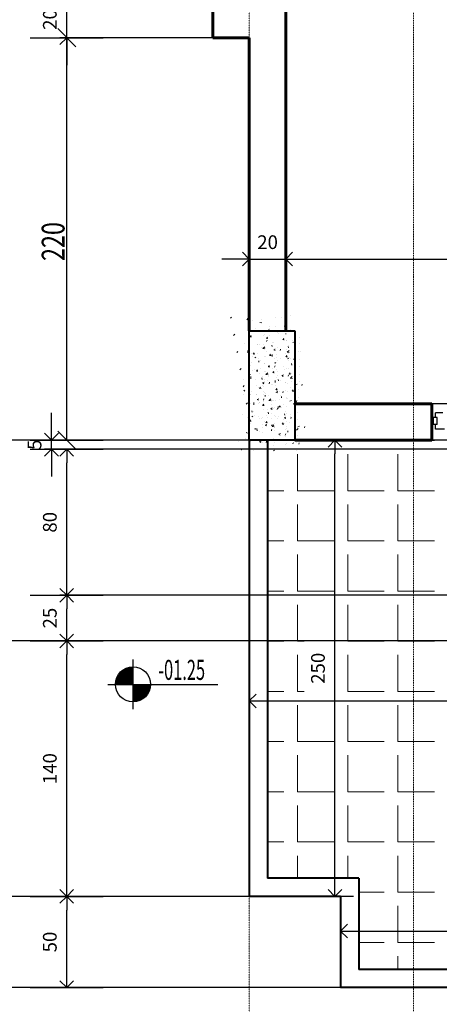
# Model space of a CAD drawing. Extents: x 515 to 17297, y 675 to 3505.
# Drawn here: x 2747 to 2977, y 1048 to 1588 of the extents above; entities that cross this region are included whole.
import ezdxf
from ezdxf.enums import TextEntityAlignment as Align

# ---------------------------------------------------------------- set-up
doc = ezdxf.new("R2010")
doc.units = 0
doc.header["$LTSCALE"] = 0.25
doc.header["$MEASUREMENT"] = 0
doc.linetypes.add('CENTER', pattern=[2, 1.25, -0.25, 0.25, -0.25])
doc.linetypes.add('DASHDOT', pattern=[1, 0.5, -0.25, 0, -0.25])
doc.layers.get('0').update_dxf_attribs({"linetype": 'CONTINUOUS'})
doc.layers.get('DEFPOINTS').update_dxf_attribs({"linetype": 'CONTINUOUS'})
for name, color, linetype, lineweight in [('AKS', 1, 'CENTER', 15), ('BALKON', 4, 'CONTINUOUS', 40), ('cizimokulu.com', 9, 'CONTINUOUS', 13), ('DOG', 3, 'CONTINUOUS', 30), ('DOG-GOR', 2, 'CONTINUOUS', 25), ('DUVAR', 6, 'CONTINUOUS', 60), ('KOLON', 4, 'CONTINUOUS', 40), ('ÖLÇÜ', 3, 'CONTINUOUS', 30)]:
    doc.layers.add(name, color=color, linetype=linetype, lineweight=lineweight)
doc.styles.add('DIN', font='ROMANS.SHX', dxfattribs={"width": 0.6})
doc.styles.add('DOG-YAZI', font='SIMPLEX.shx', dxfattribs={"width": 0.75, "height": 0.125})
doc.styles.get("Standard").update_dxf_attribs({"font": 'arial.ttf'})
doc.dimstyles.new('ISO-25', dxfattribs={"dimscale": 3, "dimtxt": 0.5, "dimasz": 2.5, "dimexe": 1.25, "dimexo": 1, "dimtad": 1, "dimtxsty": 'Standard', "dimblk": 'OPEN90', "dimcen": 2.5, "dimadec": 0, "dimazin": 0, "dimtfac": 1, "dimtmove": 0, "dimatfit": 3, "dimldrblk": 'OPEN90', "dimfxl": 1, "dimarcsym": 0})

# ---------------------------------------------------------------- blocks, each defined once
blk = doc.blocks.new('_Open90')
at = {"color": 0, "linetype": 'ByBlock', "lineweight": -2}
for p, q in [((0, 0), (-1, 0)), ((-0.5, 0.5), (0, 0)), ((0, 0), (-0.5, -0.5))]:
    blk.add_line(p, q, dxfattribs=at)
blk = doc.blocks.new('*D25')
at = {"layer": 'DEFPOINTS', "color": 0, "transparency": 16777216}
for p in [(2892.862837420776, 1456.635289320722), (2872.862837420776, 1417.439594218507), (2892.862837420776, 1417.439594218507)]:
    blk.add_point(p, dxfattribs=at)
at = {"layer": 'ÖLÇÜ', "color": 0, "lineweight": -2, "transparency": 16777216}
for p, q in [((2872.862837420776, 1420.439594218507), (2872.862837420776, 1460.385289320722)), ((2892.862837420776, 1420.439594218507), (2892.862837420776, 1460.385289320722)), ((2865.362837420776, 1456.635289320722), (2857.862837420776, 1456.635289320722)), ((2872.862837420776, 1456.635289320722), (2892.862837420776, 1456.635289320722)), ((2900.362837420776, 1456.635289320722), (2907.862837420776, 1456.635289320722))]:
    blk.add_line(p, q, dxfattribs=at)
at = {"layer": 'ÖLÇÜ', "color": 0, "lineweight": -2, "transparency": 16777216, "xscale": 7.5, "yscale": 7.5, "zscale": 7.5}
blk.add_blockref('_Open90', (2872.862837420776, 1456.635289320722), dxfattribs=at)
at = {"layer": 'ÖLÇÜ', "color": 0, "lineweight": -2, "transparency": 16777216, "xscale": 7.5, "yscale": 7.5, "zscale": 7.5, "rotation": 180}
blk.add_blockref('_Open90', (2892.862837420776, 1456.635289320722), dxfattribs=at)
at = {"layer": 'ÖLÇÜ', "color": 0, "transparency": 16777216, "insert": (2882.862837420776, 1464.964586728635), "char_height": 7.5, "attachment_point": 5}
blk.add_mtext('20', dxfattribs=at)
blk = doc.blocks.new('*D26')
at = {"layer": 'DEFPOINTS', "color": 0, "transparency": 16777216}
for p in [(3382.862837301567, 1456.635289320722), (2892.862837420776, 1417.439594218507), (3382.862837301567, 1377.439594218507)]:
    blk.add_point(p, dxfattribs=at)
at = {"layer": 'ÖLÇÜ', "color": 0, "lineweight": -2, "transparency": 16777216}
for p, q in [((2892.862837420776, 1420.439594218507), (2892.862837420776, 1460.385289320722)), ((3382.862837301567, 1380.439594218507), (3382.862837301567, 1460.385289320722)), ((2900.362837420776, 1456.635289320722), (3375.362837301567, 1456.635289320722))]:
    blk.add_line(p, q, dxfattribs=at)
at = {"layer": 'ÖLÇÜ', "color": 0, "lineweight": -2, "transparency": 16777216, "xscale": 7.5, "yscale": 7.5, "zscale": 7.5, "rotation": 180}
blk.add_blockref('_Open90', (2892.862837420776, 1456.635289320722), dxfattribs=at)
at = {"layer": 'ÖLÇÜ', "color": 0, "lineweight": -2, "transparency": 16777216, "xscale": 7.5, "yscale": 7.5, "zscale": 7.5}
blk.add_blockref('_Open90', (3382.862837301567, 1456.635289320722), dxfattribs=at)
at = {"layer": 'ÖLÇÜ', "color": 0, "transparency": 16777216, "insert": (3137.862837361172, 1464.964586728635), "char_height": 7.5, "attachment_point": 5}
blk.add_mtext('490', dxfattribs=at)
blk = doc.blocks.new('*D30')
at = {"layer": 'DEFPOINTS', "color": 0, "transparency": 16777216}
for p in [(3392.862837480381, 1214.564100930467), (2872.862837301567, 1107.439594397321), (3392.862837480381, 1107.43959463574)]:
    blk.add_point(p, dxfattribs=at)
at = {"layer": 'ÖLÇÜ', "color": 0, "lineweight": -2, "transparency": 16777216}
for p, q in [((2872.862837301567, 1110.439594397321), (2872.862837301567, 1218.314100930467)), ((2880.362837301567, 1214.564100930467), (3385.362837480381, 1214.564100930467)), ((3392.862837480381, 1110.43959463574), (3392.862837480381, 1218.314100930467))]:
    blk.add_line(p, q, dxfattribs=at)
at = {"layer": 'ÖLÇÜ', "color": 0, "lineweight": -2, "transparency": 16777216, "xscale": 7.5, "yscale": 7.5, "zscale": 7.5, "rotation": 180}
blk.add_blockref('_Open90', (2872.862837301567, 1214.564100930467), dxfattribs=at)
at = {"layer": 'ÖLÇÜ', "color": 0, "lineweight": -2, "transparency": 16777216, "xscale": 7.5, "yscale": 7.5, "zscale": 7.5}
blk.add_blockref('_Open90', (3392.862837480381, 1214.564100930467), dxfattribs=at)
at = {"layer": 'ÖLÇÜ', "color": 0, "transparency": 16777216, "insert": (3132.862837390974, 1222.89339833838), "char_height": 7.5, "attachment_point": 5}
blk.add_mtext('520', dxfattribs=at)
blk = doc.blocks.new('*D54')
at = {"layer": 'DEFPOINTS', "color": 0, "transparency": 16777216}
for p in [(3342.862837420776, 1088.450531581417), (2922.862837301567, 1082.439594307914), (3342.862837420776, 1082.439594397321)]:
    blk.add_point(p, dxfattribs=at)
at = {"layer": 'ÖLÇÜ', "color": 0, "lineweight": -2, "transparency": 16777216}
for p, q in [((2922.862837301567, 1085.439594307914), (2922.862837301567, 1092.200531581417)), ((3342.862837420776, 1085.439594397321), (3342.862837420776, 1092.200531581417)), ((2930.362837301567, 1088.450531581417), (3335.362837420776, 1088.450531581417))]:
    blk.add_line(p, q, dxfattribs=at)
at = {"layer": 'ÖLÇÜ', "color": 0, "lineweight": -2, "transparency": 16777216, "xscale": 7.5, "yscale": 7.5, "zscale": 7.5, "rotation": 180}
blk.add_blockref('_Open90', (2922.862837301567, 1088.450531581417), dxfattribs=at)
at = {"layer": 'ÖLÇÜ', "color": 0, "lineweight": -2, "transparency": 16777216, "xscale": 7.5, "yscale": 7.5, "zscale": 7.5}
blk.add_blockref('_Open90', (3342.862837420776, 1088.450531581417), dxfattribs=at)
at = {"layer": 'ÖLÇÜ', "color": 0, "transparency": 16777216, "insert": (3132.862837361172, 1096.779828989329), "char_height": 7.5, "attachment_point": 5}
blk.add_mtext('420', dxfattribs=at)
blk = doc.blocks.new('*D55')
at = {"layer": 'DEFPOINTS', "color": 0, "transparency": 16777216}
for p in [(2919.777248489679, 1357.439594307915), (2935.362837420777, 1357.439594307915), (2932.862837301568, 1107.439594307915)]:
    blk.add_point(p, dxfattribs=at)
at = {"layer": 'ÖLÇÜ', "color": 0, "lineweight": -2, "transparency": 16777216}
for p, q in [((2932.362837420777, 1357.439594307915), (2916.027248489679, 1357.439594307915)), ((2919.777248489679, 1114.939594307915), (2919.777248489679, 1349.939594307915)), ((2929.862837301568, 1107.439594307915), (2916.027248489679, 1107.439594307915))]:
    blk.add_line(p, q, dxfattribs=at)
at = {"layer": 'ÖLÇÜ', "color": 0, "lineweight": -2, "transparency": 16777216, "xscale": 7.5, "yscale": 7.5, "zscale": 7.5}
for p, rotation in [((2919.777248489679, 1357.439594307915), 90), ((2919.777248489679, 1107.439594307915), 270)]:
    blk.add_blockref('_Open90', p, dxfattribs=dict(at, rotation=rotation))
at = {"layer": 'ÖLÇÜ', "color": 0, "transparency": 16777216, "insert": (2911.447951081766, 1232.439594307914), "char_height": 7.5, "attachment_point": 5, "rotation": 90}
blk.add_mtext('250', dxfattribs=at)
blk = doc.blocks.new('*D56')
at = {"layer": 'DEFPOINTS', "color": 0, "transparency": 16777216}
for p in [(2772.862837660135, 1107.439594307915), (2932.862837301568, 1107.439594307915), (2932.862837241963, 1057.439594307915)]:
    blk.add_point(p, dxfattribs=at)
at = {"layer": 'ÖLÇÜ', "color": 0, "lineweight": -2, "transparency": 16777216}
for p, q in [((2929.862837301568, 1107.439594307915), (2769.112837660135, 1107.439594307915)), ((2772.862837660135, 1064.939594307915), (2772.862837660135, 1099.939594307915)), ((2929.862837241963, 1057.439594307915), (2769.112837660135, 1057.439594307915))]:
    blk.add_line(p, q, dxfattribs=at)
at = {"layer": 'ÖLÇÜ', "color": 0, "lineweight": -2, "transparency": 16777216, "xscale": 7.5, "yscale": 7.5, "zscale": 7.5}
for p, rotation in [((2772.862837660135, 1107.439594307915), 90), ((2772.862837660135, 1057.439594307915), 270)]:
    blk.add_blockref('_Open90', p, dxfattribs=dict(at, rotation=rotation))
at = {"layer": 'ÖLÇÜ', "color": 0, "transparency": 16777216, "insert": (2764.533540252222, 1082.439594307914), "char_height": 7.5, "attachment_point": 5, "rotation": 90}
blk.add_mtext('50', dxfattribs=at)
blk = doc.blocks.new('*D57')
at = {"layer": 'DEFPOINTS', "color": 0, "transparency": 16777216}
for p in [(2772.862837660135, 1247.439594486729), (3372.862837122755, 1247.439594486729), (2932.862837301568, 1107.439594307915)]:
    blk.add_point(p, dxfattribs=at)
at = {"layer": 'ÖLÇÜ', "color": 0, "lineweight": -2, "transparency": 16777216}
for p, q in [((3369.862837122755, 1247.439594486729), (2769.112837660135, 1247.439594486729)), ((2772.862837660135, 1114.939594307915), (2772.862837660135, 1239.939594486729)), ((2929.862837301568, 1107.439594307915), (2769.112837660135, 1107.439594307915))]:
    blk.add_line(p, q, dxfattribs=at)
at = {"layer": 'ÖLÇÜ', "color": 0, "lineweight": -2, "transparency": 16777216, "xscale": 7.5, "yscale": 7.5, "zscale": 7.5}
for p, rotation in [((2772.862837660135, 1247.439594486729), 90), ((2772.862837660135, 1107.439594307915), 270)]:
    blk.add_blockref('_Open90', p, dxfattribs=dict(at, rotation=rotation))
at = {"layer": 'ÖLÇÜ', "color": 0, "transparency": 16777216, "insert": (2764.533540252222, 1177.439594397321), "char_height": 7.5, "attachment_point": 5, "rotation": 90}
blk.add_mtext('140', dxfattribs=at)
blk = doc.blocks.new('*D58')
at = {"layer": 'DEFPOINTS', "color": 0, "transparency": 16777216}
for p in [(2772.862837660135, 1272.439594188706), (3372.862837122755, 1272.439594188706), (3372.862837122755, 1247.439594486729)]:
    blk.add_point(p, dxfattribs=at)
at = {"layer": 'ÖLÇÜ', "color": 0, "lineweight": -2, "transparency": 16777216}
for p, q in [((3369.862837122755, 1272.439594188706), (2769.112837660135, 1272.439594188706)), ((2772.862837660135, 1254.939594486729), (2772.862837660135, 1264.939594188706)), ((3369.862837122755, 1247.439594486729), (2769.112837660135, 1247.439594486729))]:
    blk.add_line(p, q, dxfattribs=at)
at = {"layer": 'ÖLÇÜ', "color": 0, "lineweight": -2, "transparency": 16777216, "xscale": 7.5, "yscale": 7.5, "zscale": 7.5}
for p, rotation in [((2772.862837660135, 1272.439594188706), 90), ((2772.862837660135, 1247.439594486729), 270)]:
    blk.add_blockref('_Open90', p, dxfattribs=dict(at, rotation=rotation))
at = {"layer": 'ÖLÇÜ', "color": 0, "transparency": 16777216, "insert": (2764.533540252222, 1259.939594337716), "char_height": 7.5, "attachment_point": 5, "rotation": 90}
blk.add_mtext('25', dxfattribs=at)
blk = doc.blocks.new('*D59')
at = {"layer": 'DEFPOINTS', "color": 0, "transparency": 16777216}
for p in [(2772.862837660135, 1352.439594218508), (3372.86283706315, 1352.439594218508), (3372.862837122755, 1272.439594188706)]:
    blk.add_point(p, dxfattribs=at)
at = {"layer": 'ÖLÇÜ', "color": 0, "lineweight": -2, "transparency": 16777216}
for p, q in [((3369.86283706315, 1352.439594218508), (2769.112837660135, 1352.439594218508)), ((2772.862837660135, 1279.939594188706), (2772.862837660135, 1344.939594218508)), ((3369.862837122755, 1272.439594188706), (2769.112837660135, 1272.439594188706))]:
    blk.add_line(p, q, dxfattribs=at)
at = {"layer": 'ÖLÇÜ', "color": 0, "lineweight": -2, "transparency": 16777216, "xscale": 7.5, "yscale": 7.5, "zscale": 7.5}
for p, rotation in [((2772.862837660135, 1352.439594218508), 90), ((2772.862837660135, 1272.439594188706), 270)]:
    blk.add_blockref('_Open90', p, dxfattribs=dict(at, rotation=rotation))
at = {"layer": 'ÖLÇÜ', "color": 0, "transparency": 16777216, "insert": (2764.533540252222, 1312.439594203606), "char_height": 7.5, "attachment_point": 5, "rotation": 90}
blk.add_mtext('80', dxfattribs=at)
blk = doc.blocks.new('*D60')
at = {"layer": 'DEFPOINTS', "color": 0, "transparency": 16777216}
for p in [(2764.474943684414, 1357.43959424831), (3372.862836943941, 1357.43959424831), (3372.86283706315, 1352.439594218508)]:
    blk.add_point(p, dxfattribs=at)
at = {"layer": 'ÖLÇÜ', "color": 0, "lineweight": -2, "transparency": 16777216}
for p, q in [((2764.474943684414, 1364.93959424831), (2764.474943684414, 1372.43959424831)), ((3369.862836943941, 1357.43959424831), (2760.724943684414, 1357.43959424831)), ((2764.474943684414, 1352.439594218508), (2764.474943684414, 1357.43959424831)), ((3369.86283706315, 1352.439594218508), (2760.724943684414, 1352.439594218508)), ((2764.474943684414, 1344.939594218508), (2764.474943684414, 1337.439594218508))]:
    blk.add_line(p, q, dxfattribs=at)
at = {"layer": 'ÖLÇÜ', "color": 0, "lineweight": -2, "transparency": 16777216, "xscale": 7.5, "yscale": 7.5, "zscale": 7.5}
for p, rotation in [((2764.474943684414, 1357.43959424831), 270), ((2764.474943684414, 1352.439594218508), 90)]:
    blk.add_blockref('_Open90', p, dxfattribs=dict(at, rotation=rotation))
at = {"layer": 'ÖLÇÜ', "color": 0, "transparency": 16777216, "insert": (2756.160994161904, 1354.939594233408), "char_height": 7.5, "attachment_point": 5, "rotation": 90}
blk.add_mtext('5', dxfattribs=at)
blk = doc.blocks.new('*D63')
at = {"layer": 'DEFPOINTS', "color": 0, "transparency": 16777216}
for p in [(2722.862837719739, 1107.439594307915), (2932.862837301568, 1107.439594307915), (2932.862837241963, 1057.439594307915)]:
    blk.add_point(p, dxfattribs=at)
at = {"layer": 'ÖLÇÜ', "color": 0, "lineweight": -2, "transparency": 16777216}
for p, q in [((2929.862837301568, 1107.439594307915), (2719.112837719739, 1107.439594307915)), ((2722.862837719739, 1064.939594307915), (2722.862837719739, 1099.939594307915)), ((2929.862837241963, 1057.439594307915), (2719.112837719739, 1057.439594307915))]:
    blk.add_line(p, q, dxfattribs=at)
at = {"layer": 'ÖLÇÜ', "color": 0, "lineweight": -2, "transparency": 16777216, "xscale": 7.5, "yscale": 7.5, "zscale": 7.5}
for p, rotation in [((2722.862837719739, 1107.439594307915), 90), ((2722.862837719739, 1057.439594307915), 270)]:
    blk.add_blockref('_Open90', p, dxfattribs=dict(at, rotation=rotation))
at = {"layer": 'ÖLÇÜ', "color": 0, "transparency": 16777216, "insert": (2714.533540311827, 1082.439594307914), "char_height": 7.5, "attachment_point": 5, "rotation": 90}
blk.add_mtext('50', dxfattribs=at)
blk = doc.blocks.new('*D64')
at = {"layer": 'DEFPOINTS', "color": 0, "transparency": 16777216}
for p in [(2722.862837719739, 1357.439594218508), (2872.862837361173, 1357.439594218508), (2932.862837301568, 1107.439594307915)]:
    blk.add_point(p, dxfattribs=at)
at = {"layer": 'ÖLÇÜ', "color": 0, "lineweight": -2, "transparency": 16777216}
for p, q in [((2869.862837361173, 1357.439594218508), (2719.112837719739, 1357.439594218508)), ((2722.862837719739, 1114.939594307915), (2722.862837719739, 1349.939594218508)), ((2929.862837301568, 1107.439594307915), (2719.112837719739, 1107.439594307915))]:
    blk.add_line(p, q, dxfattribs=at)
at = {"layer": 'ÖLÇÜ', "color": 0, "lineweight": -2, "transparency": 16777216, "xscale": 7.5, "yscale": 7.5, "zscale": 7.5}
for p, rotation in [((2722.862837719739, 1357.439594218508), 90), ((2722.862837719739, 1107.439594307915), 270)]:
    blk.add_blockref('_Open90', p, dxfattribs=dict(at, rotation=rotation))
at = {"layer": 'ÖLÇÜ', "color": 0, "transparency": 16777216, "insert": (2714.533540311827, 1232.43959426321), "char_height": 7.5, "attachment_point": 5, "rotation": 90}
blk.add_mtext('250', dxfattribs=at)
blk = doc.blocks.new('*D65')
at = {"layer": 'DEFPOINTS', "color": 0, "transparency": 16777216}
for p in [(2722.862837719739, 2032.439594397322), (2872.862838195638, 2032.439594397322), (2872.862837361173, 1357.439594218508)]:
    blk.add_point(p, dxfattribs=at)
at = {"layer": 'ÖLÇÜ', "color": 0, "lineweight": -2, "transparency": 16777216}
for p, q in [((2869.862838195638, 2032.439594397322), (2719.112837719739, 2032.439594397322)), ((2722.862837719739, 1364.939594218508), (2722.862837719739, 2024.939594397322)), ((2869.862837361173, 1357.439594218508), (2719.112837719739, 1357.439594218508))]:
    blk.add_line(p, q, dxfattribs=at)
at = {"layer": 'ÖLÇÜ', "color": 0, "lineweight": -2, "transparency": 16777216, "xscale": 7.5, "yscale": 7.5, "zscale": 7.5}
for p, rotation in [((2722.862837719739, 2032.439594397322), 90), ((2722.862837719739, 1357.439594218508), 270)]:
    blk.add_blockref('_Open90', p, dxfattribs=dict(at, rotation=rotation))
at = {"layer": 'ÖLÇÜ', "color": 0, "transparency": 16777216, "insert": (2714.533540311827, 1694.939594307914), "char_height": 7.5, "attachment_point": 5, "rotation": 90}
blk.add_mtext('675', dxfattribs=at)
blk = doc.blocks.new('*D67')
at = {"layer": 'DEFPOINTS', "color": 0, "transparency": 16777216}
for p in [(2672.862837719739, 1107.439594307915), (2932.862837301568, 1107.439594307915), (2932.862837241963, 1057.439594307915)]:
    blk.add_point(p, dxfattribs=at)
at = {"layer": 'ÖLÇÜ', "color": 0, "lineweight": -2, "transparency": 16777216}
for p, q in [((2929.862837301568, 1107.439594307915), (2669.112837719739, 1107.439594307915)), ((2672.862837719739, 1064.939594307915), (2672.862837719739, 1099.939594307915)), ((2929.862837241963, 1057.439594307915), (2669.112837719739, 1057.439594307915))]:
    blk.add_line(p, q, dxfattribs=at)
at = {"layer": 'ÖLÇÜ', "color": 0, "lineweight": -2, "transparency": 16777216, "xscale": 7.5, "yscale": 7.5, "zscale": 7.5}
for p, rotation in [((2672.862837719739, 1107.439594307915), 90), ((2672.862837719739, 1057.439594307915), 270)]:
    blk.add_blockref('_Open90', p, dxfattribs=dict(at, rotation=rotation))
at = {"layer": 'ÖLÇÜ', "color": 0, "transparency": 16777216, "insert": (2664.533540311827, 1082.439594307914), "char_height": 7.5, "attachment_point": 5, "rotation": 90}
blk.add_mtext('50', dxfattribs=at)
blk = doc.blocks.new('*D68')
at = {"layer": 'DEFPOINTS', "color": 0, "transparency": 16777216}
for p in [(2672.862837719739, 1247.439594486729), (2872.862837420777, 1247.439594486729), (2932.862837301568, 1107.439594307915)]:
    blk.add_point(p, dxfattribs=at)
at = {"layer": 'ÖLÇÜ', "color": 0, "lineweight": -2, "transparency": 16777216}
for p, q in [((2869.862837420777, 1247.439594486729), (2669.112837719739, 1247.439594486729)), ((2672.862837719739, 1114.939594307915), (2672.862837719739, 1239.939594486729)), ((2929.862837301568, 1107.439594307915), (2669.112837719739, 1107.439594307915))]:
    blk.add_line(p, q, dxfattribs=at)
at = {"layer": 'ÖLÇÜ', "color": 0, "lineweight": -2, "transparency": 16777216, "xscale": 7.5, "yscale": 7.5, "zscale": 7.5}
for p, rotation in [((2672.862837719739, 1247.439594486729), 90), ((2672.862837719739, 1107.439594307915), 270)]:
    blk.add_blockref('_Open90', p, dxfattribs=dict(at, rotation=rotation))
at = {"layer": 'ÖLÇÜ', "color": 0, "transparency": 16777216, "insert": (2664.533540311827, 1177.439594397321), "char_height": 7.5, "attachment_point": 5, "rotation": 90}
blk.add_mtext('140', dxfattribs=at)
blk = doc.blocks.new('*D69')
at = {"layer": 'DEFPOINTS', "color": 0, "transparency": 16777216}
for p in [(2672.862837719739, 1357.439594218508), (2872.862837361173, 1357.439594218508), (2872.862837420777, 1247.439594486729)]:
    blk.add_point(p, dxfattribs=at)
at = {"layer": 'ÖLÇÜ', "color": 0, "lineweight": -2, "transparency": 16777216}
for p, q in [((2869.862837361173, 1357.439594218508), (2669.112837719739, 1357.439594218508)), ((2672.862837719739, 1254.939594486729), (2672.862837719739, 1349.939594218508)), ((2869.862837420777, 1247.439594486729), (2669.112837719739, 1247.439594486729))]:
    blk.add_line(p, q, dxfattribs=at)
at = {"layer": 'ÖLÇÜ', "color": 0, "lineweight": -2, "transparency": 16777216, "xscale": 7.5, "yscale": 7.5, "zscale": 7.5}
for p, rotation in [((2672.862837719739, 1357.439594218508), 90), ((2672.862837719739, 1247.439594486729), 270)]:
    blk.add_blockref('_Open90', p, dxfattribs=dict(at, rotation=rotation))
at = {"layer": 'ÖLÇÜ', "color": 0, "transparency": 16777216, "insert": (2664.533540311827, 1302.439594352617), "char_height": 7.5, "attachment_point": 5, "rotation": 90}
blk.add_mtext('110', dxfattribs=at)
blk = doc.blocks.new('*D70')
at = {"layer": 'DEFPOINTS', "color": 0, "transparency": 16777216}
for p in [(2672.862837719739, 1717.439594397322), (2872.862837361173, 1717.439594397322), (2872.862837361173, 1357.439594218508)]:
    blk.add_point(p, dxfattribs=at)
at = {"layer": 'ÖLÇÜ', "color": 0, "lineweight": -2, "transparency": 16777216}
for p, q in [((2869.862837361173, 1717.439594397322), (2669.112837719739, 1717.439594397322)), ((2672.862837719739, 1364.939594218508), (2672.862837719739, 1709.939594397322)), ((2869.862837361173, 1357.439594218508), (2669.112837719739, 1357.439594218508))]:
    blk.add_line(p, q, dxfattribs=at)
at = {"layer": 'ÖLÇÜ', "color": 0, "lineweight": -2, "transparency": 16777216, "xscale": 7.5, "yscale": 7.5, "zscale": 7.5}
for p, rotation in [((2672.862837719739, 1717.439594397322), 90), ((2672.862837719739, 1357.439594218508), 270)]:
    blk.add_blockref('_Open90', p, dxfattribs=dict(at, rotation=rotation))
at = {"layer": 'ÖLÇÜ', "color": 0, "transparency": 16777216, "insert": (2664.530982330926, 1537.439594307914), "char_height": 7.5, "attachment_point": 5, "rotation": 90}
blk.add_mtext('360', dxfattribs=at)
blk = doc.blocks.new('*D73')
at = {"layer": 'DEFPOINTS', "color": 0, "transparency": 16777216}
for p in [(2622.862837719739, 1107.439594307915), (2932.862837301568, 1107.439594307915), (2932.862837241963, 1057.439594307915)]:
    blk.add_point(p, dxfattribs=at)
at = {"layer": 'ÖLÇÜ', "color": 0, "lineweight": -2, "transparency": 16777216}
for p, q in [((2929.862837301568, 1107.439594307915), (2619.112837719739, 1107.439594307915)), ((2622.862837719739, 1064.939594307915), (2622.862837719739, 1099.939594307915)), ((2929.862837241963, 1057.439594307915), (2619.112837719739, 1057.439594307915))]:
    blk.add_line(p, q, dxfattribs=at)
at = {"layer": 'ÖLÇÜ', "color": 0, "lineweight": -2, "transparency": 16777216, "xscale": 7.5, "yscale": 7.5, "zscale": 7.5}
for p, rotation in [((2622.862837719739, 1107.439594307915), 90), ((2622.862837719739, 1057.439594307915), 270)]:
    blk.add_blockref('_Open90', p, dxfattribs=dict(at, rotation=rotation))
at = {"layer": 'ÖLÇÜ', "color": 0, "transparency": 16777216, "insert": (2614.533540311827, 1082.439594307914), "char_height": 7.5, "attachment_point": 5, "rotation": 90}
blk.add_mtext('50', dxfattribs=at)
blk = doc.blocks.new('*D74')
at = {"layer": 'DEFPOINTS', "color": 0, "transparency": 16777216}
for p in [(2622.862837719739, 1247.439594486729), (2872.862837420777, 1247.439594486729), (2932.862837301568, 1107.439594307915)]:
    blk.add_point(p, dxfattribs=at)
at = {"layer": 'ÖLÇÜ', "color": 0, "lineweight": -2, "transparency": 16777216}
for p, q in [((2869.862837420777, 1247.439594486729), (2619.112837719739, 1247.439594486729)), ((2622.862837719739, 1114.939594307915), (2622.862837719739, 1239.939594486729)), ((2929.862837301568, 1107.439594307915), (2619.112837719739, 1107.439594307915))]:
    blk.add_line(p, q, dxfattribs=at)
at = {"layer": 'ÖLÇÜ', "color": 0, "lineweight": -2, "transparency": 16777216, "xscale": 7.5, "yscale": 7.5, "zscale": 7.5}
for p, rotation in [((2622.862837719739, 1247.439594486729), 90), ((2622.862837719739, 1107.439594307915), 270)]:
    blk.add_blockref('_Open90', p, dxfattribs=dict(at, rotation=rotation))
at = {"layer": 'ÖLÇÜ', "color": 0, "transparency": 16777216, "insert": (2614.533540311827, 1177.439594397321), "char_height": 7.5, "attachment_point": 5, "rotation": 90}
blk.add_mtext('140', dxfattribs=at)
blk = doc.blocks.new('*D75')
at = {"layer": 'DEFPOINTS', "color": 0, "transparency": 16777216}
for p in [(2622.862837718801, 2357.439594397322), (2622.862837719739, 2357.439594397322), (2872.862837420777, 1247.439594486729)]:
    blk.add_point(p, dxfattribs=at)
at = {"layer": 'ÖLÇÜ', "color": 0, "lineweight": -2, "transparency": 16777216}
for p, q in [((2625.862837718801, 2357.439594397322), (2626.612837719739, 2357.439594397322)), ((2622.862837719739, 1254.939594486729), (2622.862837719739, 2349.939594397322)), ((2869.862837420777, 1247.439594486729), (2619.112837719739, 1247.439594486729))]:
    blk.add_line(p, q, dxfattribs=at)
at = {"layer": 'ÖLÇÜ', "color": 0, "lineweight": -2, "transparency": 16777216, "xscale": 7.5, "yscale": 7.5, "zscale": 7.5}
for p, rotation in [((2622.862837719739, 2357.439594397322), 90), ((2622.862837719739, 1247.439594486729), 270)]:
    blk.add_blockref('_Open90', p, dxfattribs=dict(at, rotation=rotation))
at = {"layer": 'ÖLÇÜ', "color": 0, "transparency": 16777216, "insert": (2614.533540311827, 1802.439594442024), "char_height": 7.5, "attachment_point": 5, "rotation": 90}
blk.add_mtext('1110', dxfattribs=at)
blk = doc.blocks.new('*D402')
at = {"layer": 'DEFPOINTS', "color": 0, "transparency": 16777216}
for p in [(2772.862837779344, 1597.939594248311), (2792.862837659196, 1597.939594248311), (2872.862836526708, 1577.939594278113)]:
    blk.add_point(p, dxfattribs=at)
at = {"layer": 'ÖLÇÜ', "color": 0, "lineweight": -2, "transparency": 16777216}
for p, q in [((2772.862837779344, 1605.439594248311), (2772.862837779344, 1612.939594248311)), ((2789.862837659196, 1597.939594248311), (2769.112837779344, 1597.939594248311)), ((2772.862837779344, 1577.939594278113), (2772.862837779344, 1597.939594248311)), ((2869.862836526708, 1577.939594278113), (2769.112837779344, 1577.939594278113)), ((2772.862837779344, 1570.439594278113), (2772.862837779344, 1562.939594278113))]:
    blk.add_line(p, q, dxfattribs=at)
at = {"layer": 'ÖLÇÜ', "color": 0, "lineweight": -2, "transparency": 16777216, "xscale": 7.5, "yscale": 7.5, "zscale": 7.5}
for p, rotation in [((2772.862837779344, 1597.939594248311), 270), ((2772.862837779344, 1577.939594278113), 90)]:
    blk.add_blockref('_Open90', p, dxfattribs=dict(at, rotation=rotation))
at = {"layer": 'ÖLÇÜ', "color": 0, "transparency": 16777216, "insert": (2764.533540371431, 1587.93959426321), "char_height": 7.5, "attachment_point": 5, "rotation": 90}
blk.add_mtext('20', dxfattribs=at)
blk = doc.blocks.new('_OBLIQUE')
at = {"color": 0, "linetype": 'ByBlock'}
blk.add_line((-0.5, -0.5), (0.5, 0.5), dxfattribs=at)

msp = doc.modelspace()

# ---------------------------------------------------------------- hatches: boundary and pattern name
at = {"layer": 'cizimokulu.com'}
h = msp.add_hatch(dxfattribs=at)
h.set_pattern_fill('AR-CONC', color=256, scale=1.25, style=0)
h.set_pattern_definition([(49.99999999999999, (-283887905.7442128, -238922657.7483793), (8.965752282509419, -0.784401687282439), [0.9375000000000001, -10.3125]), (355, (-283887905.7442128, -238922657.7483793), (-1.7343916701625, 9.40240167125015), [0.7500000000000001, -8.250000000000002]), (100.4513999999999, (-283887904.9970668, -238922657.8137461), (7.231367271425269, 8.61799427576192), [0.7967523750000001, -8.764276399999998]), (46.18420000000002, (-283887905.7442128, -238922655.2483793), (13.34051310782056, -2.068987679112726), [1.40625, -15.46875]), (96.63559999999998, (-283887904.6325035, -238922655.4207956), (11.68328381935879, 12.17647338625552), [1.195128599999999, -13.14641249999999]), (351.1842, (-283887905.7442128, -238922655.2483793), (11.68327431417034, 12.17648251156656), [1.125, -12.375]), (21, (-283887904.4942128, -238922655.8733793), (7.461338151480772, -5.032736133316735), [0.9375000000000001, -10.3125]), (326.0000000000001, (-283887904.4942128, -238922655.8733793), (3.041441649019772, 9.064375563085664), [0.75, -8.25]), (71.4514, (-283887903.8724349, -238922656.2927744), (10.50278285726863, 4.031631208874406), [0.7967523750000003, -8.764276400000002]), (37.50000000000001, (-283887905.7442128, -238922657.7483793), (0.1519981914661334, 4.161173172891394), [0, -8.15, 0, -8.375, 0, -8.281250000000002]), (7.499999999999999, (-283887905.7442128, -238922657.7483793), (3.288369218026858, 4.930146398529503), [0, -4.775, 0, -7.9625, 0, -3.15625]), (327.5, (-283887908.5317128, -238922657.7483793), (6.672780452155114, -0.2819358966797475), [0, -3.125, 0, -9.750000000000002, 0, -12.9375]), (317.5, (-283887909.7817128, -238922657.7483793), (7.289827116779827, 1.251312279153971), [0, -4.0625, 0, -6.475000000000001, 0, -9.1875])])
h.paths.add_polyline_path([(2897.862837420776, 1417.439594218507), (2872.862837799084, 1417.439594218507), (2872.862837791785, 1357.439594218507), (2897.862837420776, 1357.439594218507)])

# ---------------------------------------------------------------- linework, layer by layer
at = {"layer": 'AKS', "linetype": 'DASHDOT'}
for p, q in [((2872.8628377188, 757.4395941589028), (2872.862837957218, 2717.439593235031)), ((2962.862837778404, 757.4395941291004), (2962.862838016823, 2717.439593205228)), ((4042.862836765125, 1357.43959463574), (2572.862836943939, 1357.439594576135)), ((4042.862836586311, 1247.439594516531), (2572.862836705521, 1247.439594486728))]:
    msp.add_line(p, q, dxfattribs=at)
at = {"layer": 'BALKON'}
for p, q in [((2872.862837539986, 1357.439594218507), (2872.862837301567, 1107.439594397321)), ((2882.862837420776, 1357.439594218507), (2882.862837361172, 1117.439594397321)), ((2932.862837241963, 1117.439594278112), (2882.862837361172, 1117.439594397321)), ((2932.862837241963, 1117.439594278112), (2932.862837301567, 1067.439594367519)), ((2922.862837301567, 1107.439594307914), (2872.862837301567, 1107.439594397321)), ((2922.862837301567, 1107.439594307914), (2922.862837241963, 1057.439594307914)), ((3332.862837420776, 1067.439594218507), (2932.862837301567, 1067.439594367519)), ((3342.862837420776, 1057.4395941291), (2922.862837241963, 1057.439594307914))]:
    msp.add_line(p, q, dxfattribs=at)
at = {"layer": 'cizimokulu.com'}
for p, q in [((2882.862837480381, 1357.251620719209), (2891.755787240341, 1357.251620719209)), ((2899.255787240341, 1357.251620868221), (2899.255787240341, 1357.439594784752)), ((2899.255787240341, 1357.251620719209), (2919.255787299946, 1357.251620719209)), ((2926.755787240341, 1357.251620868221), (2926.755787240341, 1357.439594784752)), ((2926.755787299946, 1357.251620719209), (2946.755787299946, 1357.251620719209)), ((2954.255787180737, 1357.251620868221), (2954.255787180737, 1357.439594784752)), ((2954.255787359551, 1357.251620719209), (2974.255787240341, 1357.251620719209)), ((2899.255787240341, 1329.751620808616), (2899.255787240341, 1349.751620838419)), ((2926.755787240341, 1329.751620808616), (2926.755787240341, 1349.751620838419)), ((2954.255787180737, 1329.751620808616), (2954.255787180737, 1349.751620838419)), ((2882.862837420776, 1329.751620689407), (2891.755787240341, 1329.751620689407)), ((2899.255787240341, 1329.751620689407), (2919.255787299946, 1329.751620689407)), ((2926.755787299946, 1329.751620689407), (2946.755787299946, 1329.751620689407)), ((2954.255787359551, 1329.751620689407), (2974.255787240341, 1329.751620689407)), ((2899.255787240341, 1302.251620778814), (2899.255787240341, 1322.251620808616)), ((2926.755787240341, 1302.251620778814), (2926.755787240341, 1322.251620808616)), ((2954.255787180737, 1302.251620778814), (2954.255787180737, 1322.251620808616)), ((2882.862837420776, 1302.251620689407), (2891.755787240341, 1302.251620689407)), ((2899.255787240341, 1302.251620689407), (2919.255787299946, 1302.251620689407)), ((2926.755787299946, 1302.251620689407), (2946.755787299946, 1302.251620689407)), ((2954.255787359551, 1302.251620689407), (2974.255787240341, 1302.251620689407)), ((2899.255787240341, 1274.751620749012), (2899.255787240341, 1294.751620778814)), ((2926.755787240341, 1274.751620749012), (2926.755787240341, 1294.751620778814)), ((2954.255787180737, 1274.751620749012), (2954.255787180737, 1294.751620778814)), ((2882.862837420776, 1274.751620689407), (2891.755787240341, 1274.751620689407)), ((2899.255787240341, 1274.751620689407), (2919.255787299946, 1274.751620689407)), ((2926.755787299946, 1274.751620689407), (2946.755787299946, 1274.751620689407)), ((2954.255787359551, 1274.751620689407), (2974.255787240341, 1274.751620689407)), ((2899.255787240341, 1247.251620898023), (2899.255787240341, 1267.251620719209)), ((2926.755787240341, 1247.251620898023), (2926.755787240341, 1267.251620719209)), ((2954.255787180737, 1247.251620957628), (2954.255787180737, 1267.251620719209)), ((2882.862837420776, 1247.251620719209), (2891.755787240341, 1247.251620719209)), ((2899.255787240341, 1247.251620719209), (2902.902248488739, 1247.251620719209)), ((2926.755787240341, 1247.251620719209), (2946.755787240341, 1247.251620719209)), ((2954.255787240341, 1247.251620719209), (2974.255787240341, 1247.251620719209)), ((2899.255787240341, 1219.751620868221), (2899.255787240341, 1239.751620868221)), ((2926.755787240341, 1219.751620868221), (2926.755787240341, 1239.751620868221)), ((2954.255787180737, 1219.751620898023), (2954.255787180737, 1239.751620927826)), ((2882.862837420776, 1219.751620719209), (2891.755787240341, 1219.751620719209)), ((2899.255787240341, 1219.751620719209), (2902.902248488739, 1219.751620719209)), ((2926.755787240341, 1219.751620719209), (2946.755787240341, 1219.751620719209)), ((2954.255787240341, 1219.751620719209), (2974.255787240341, 1219.751620719209)), ((2899.255787240341, 1192.251620808616), (2899.255787240341, 1212.251620838419)), ((2926.755787240341, 1192.251620808616), (2926.755787240341, 1212.251620838419)), ((2954.255787180737, 1192.251620868221), (2954.255787180737, 1212.251620898023)), ((2882.862837420776, 1192.251620689407), (2891.755787240341, 1192.251620689407)), ((2899.255787240341, 1192.251620689407), (2919.255787299946, 1192.251620689407)), ((2926.755787299946, 1192.251620689407), (2946.755787299946, 1192.251620689407)), ((2954.255787359551, 1192.251620689407), (2974.255787240341, 1192.251620689407)), ((2899.255787240341, 1164.751620778814), (2899.255787240341, 1184.751620808616)), ((2926.755787240341, 1164.751620778814), (2926.755787240341, 1184.751620808616)), ((2954.255787180737, 1164.751620838419), (2954.255787180737, 1184.751620838419)), ((2882.862837420776, 1164.751620689407), (2891.755787240341, 1164.751620689407)), ((2899.255787240341, 1164.751620689407), (2919.255787299946, 1164.751620689407)), ((2926.755787299946, 1164.751620689407), (2946.755787299946, 1164.751620689407)), ((2954.255787359551, 1164.751620689407), (2974.255787240341, 1164.751620689407)), ((2899.255787240341, 1137.251620749012), (2899.255787240341, 1157.251620778814)), ((2926.755787240341, 1137.251620749012), (2926.755787240341, 1157.251620778814)), ((2954.255787180737, 1137.251620808616), (2954.255787180737, 1157.251620808616)), ((2882.862837420776, 1137.251620689407), (2891.755787240341, 1137.251620689407)), ((2899.255787240341, 1137.251620689407), (2919.255787299946, 1137.251620689407)), ((2926.755787299946, 1137.251620689407), (2946.755787299946, 1137.251620689407)), ((2954.255787359551, 1137.251620689407), (2974.255787240341, 1137.251620689407)), ((2899.255787240341, 1117.439594307914), (2899.255787240341, 1129.751620719209)), ((2926.755787240341, 1117.439594218507), (2926.755787240341, 1129.751620719209)), ((2954.255787180737, 1109.751620749012), (2954.255787180737, 1129.751620778814)), ((2932.862837241963, 1109.751620719209), (2946.755787240341, 1109.751620719209)), ((2954.255787240341, 1109.751620719209), (2974.255787240341, 1109.751620719209)), ((2954.255787180737, 1082.251620719209), (2954.255787180737, 1102.251620749012)), ((2932.862837301567, 1082.251620719209), (2946.755787240341, 1082.251620719209)), ((2954.255787240341, 1082.251620719209), (2974.255787240341, 1082.251620719209)), ((2954.255787180737, 1067.439594367519), (2954.255787180737, 1074.751620689407))]:
    msp.add_line(p, q, dxfattribs=at)
at = {"layer": 'DOG'}
for p, q in [((2978.862837301567, 1372.43959463574), (2974.862837361172, 1372.43959463574)), ((2974.862837361172, 1369.939594665542), (2974.862837361172, 1372.43959463574)), ((2973.587824748829, 1369.639594623819), (2972.862837420776, 1369.639594623819)), ((2973.344567822292, 1365.939594576135), (2972.862837420776, 1365.939594576135)), ((2973.344567822292, 1365.939594576135), (2973.607548223808, 1369.939594665542)), ((2973.862837420776, 1366.239594617859), (2973.364291416481, 1366.239594617859)), ((2975.862837361172, 1369.939594665542), (2973.607548223808, 1369.939594665542)), ((2973.862837420776, 1365.939594576135), (2973.862837420776, 1369.939594665542)), ((2975.862837361172, 1365.939594576135), (2973.862837420776, 1365.939594576135)), ((2974.862837361172, 1363.43959463574), (2974.862837361172, 1365.939594576135)), ((2975.862837361172, 1365.939594576135), (2975.862837361172, 1369.939594665542)), ((2979.862837361172, 1363.43959463574), (2974.862837361172, 1363.43959463574))]:
    msp.add_line(p, q, dxfattribs=at)
at = {"layer": 'DOG-GOR'}
for p, q in [((3272.862837361172, 1377.439594337717), (2972.862837420776, 1377.439594784752)), ((3122.862837301567, 1357.439594307914), (2972.862837361172, 1357.43959463574))]:
    msp.add_line(p, q, dxfattribs=at)
at = {"layer": 'DUVAR'}
for p, q in [((2852.862837480381, 1597.939594188705), (2852.862837480381, 1577.939594188705)), ((2892.862837539986, 1597.939594278112), (2892.862837420776, 1417.439594218507)), ((2872.862837539986, 1577.939594278112), (2852.862837480381, 1577.939594188705)), ((2872.862837539986, 1577.939594278112), (2872.862837420776, 1417.439594218507)), ((2972.862837420776, 1377.439594337717), (2897.862837361172, 1377.439594367519)), ((2972.862837420776, 1377.439594278112), (2972.862837361172, 1357.439594367519)), ((2972.862837361172, 1357.439594307914), (2897.862837420776, 1357.439594307914))]:
    msp.add_line(p, q, dxfattribs=at)
at = {"layer": 'KOLON'}
for p, q in [((2872.862837420776, 1417.439594218507), (2897.862837420776, 1417.439594218507)), ((2872.862837420776, 1357.439594218507), (2872.862837420776, 1417.439594218507)), ((2897.862837420776, 1417.439594188705), (2897.862837420776, 1357.439594307914)), ((2897.862837420776, 1357.439594218507), (2872.862837361172, 1357.439594218507))]:
    msp.add_line(p, q, dxfattribs=at)
at = {"layer": 'ÖLÇÜ'}
for p, q in [((2752.8628377188, 1577.939594278112), (2792.862837659195, 1577.939594278112)), ((2752.8628377188, 1357.439594158903), (2792.862837659195, 1357.439594158903)), ((2752.8628377188, 1352.439594218507), (2792.862837659195, 1352.439594218507)), ((2752.8628377188, 1272.439594188705), (2792.862837659195, 1272.439594188705)), ((2752.8628377188, 1247.439594486728), (2792.862837659195, 1247.439594486728)), ((2809.132724331692, 1237.22219655849), (2809.132724331692, 1210.049650648609)), ((2795.367385612801, 1223.63592360355), (2855.597289251164, 1223.63592360355)), ((2752.8628377188, 1107.439594307914), (2792.862837659195, 1107.439594307914)), ((2752.8628377188, 1057.439594307914), (2792.862837659195, 1057.439594307914))]:
    msp.add_line(p, q, dxfattribs=at)
at = {"layer": 'ÖLÇÜ', "color": 2}
msp.add_line((2772.862837778404, 1357.439594218507), (2772.862837778404, 1577.939594278112), dxfattribs=at)
at = {"layer": 'ÖLÇÜ', "const_width": 9.6}
for points in [[(2809.132724331692, 1228.435923585668, 0.4142135623730951), (2804.332724319771, 1223.63592360355, 1)], [(2809.132724331692, 1218.835923591629, 0.4142135623730951), (2813.932724284008, 1223.63592360355, 1)]]:
    msp.add_lwpolyline(points, format="xyb", dxfattribs=at)
at = {"layer": 'ÖLÇÜ'}
msp.add_circle((2809.132724331692, 1223.63592360355), 9.6, dxfattribs=at)

# ---------------------------------------------------------------- block references
at = {"layer": 'ÖLÇÜ', "color": 2, "xscale": 10.00000000000014, "yscale": 10.00000000000014, "zscale": 10.00000000000014}
for p, rotation in [((2772.862837778404, 1577.939594278112), 90), ((2772.862837778404, 1357.439594218507), 270)]:
    msp.add_blockref('_OBLIQUE', p, dxfattribs=dict(at, rotation=rotation))

# ---------------------------------------------------------------- texts
at = {"layer": 'ÖLÇÜ', "style": 'DOG-YAZI', "width": 0.75}
msp.add_text('220', height=12.5, rotation=90, dxfattribs=at).set_placement((2771.6128377188, 1455.636022904888))
at = {"layer": 'ÖLÇÜ', "style": 'DIN', "width": 0.6}
msp.add_attdef('-01.25', text='%%p0.00', height=11, dxfattribs=at).set_placement((2835.823423014954, 1226.072018781677), align=Align.CENTER)

# ---------------------------------------------------------------- dimensions: what is measured, and where the dimension line sits
at = {"layer": 'ÖLÇÜ'}
for base, p1, p2, picture, middle in [((2622.862837719739, 2357.439594397322), (2872.862837420776, 1247.439594486728), (2622.8628377188, 2357.439594397321), '*D75', (2614.533540311827, 1802.439594442024)), ((2722.862837719739, 2032.439594397322), (2872.862837361172, 1357.439594218507), (2872.862838195637, 2032.439594397321), '*D65', (2714.533540311827, 1694.939594307914)), ((2672.862837719739, 1717.439594397322), (2872.862837361172, 1357.439594218507), (2872.862837361172, 1717.439594397321), '*D70', (2664.530982330926, 1537.439594307914)), ((2772.862837779344, 1597.939594248311), (2872.862836526707, 1577.939594278112), (2792.862837659195, 1597.93959424831), '*D402', (2764.533540371431, 1587.93959426321)), ((2672.862837719739, 1357.439594218508), (2872.862837420776, 1247.439594486728), (2872.862837361172, 1357.439594218507), '*D69', (2664.533540311827, 1302.439594352617)), ((2722.862837719739, 1357.439594218508), (2932.862837301567, 1107.439594307914), (2872.862837361172, 1357.439594218507), '*D64', (2714.533540311827, 1232.43959426321)), ((2919.777248489679, 1357.439594307915), (2932.862837301567, 1107.439594307914), (2935.362837420776, 1357.439594307914), '*D55', (2911.447951081766, 1232.439594307914)), ((2772.862837660135, 1352.439594218508), (3372.862837122753, 1272.439594188705), (3372.862837063149, 1352.439594218507), '*D59', (2764.533540252222, 1312.439594203606)), ((2772.862837660135, 1272.439594188706), (3372.862837122753, 1247.439594486728), (3372.862837122753, 1272.439594188705), '*D58', (2764.533540252222, 1259.939594337716)), ((2622.862837719739, 1247.439594486729), (2932.862837301567, 1107.439594307914), (2872.862837420776, 1247.439594486728), '*D74', (2614.533540311827, 1177.439594397321)), ((2672.862837719739, 1247.439594486729), (2932.862837301567, 1107.439594307914), (2872.862837420776, 1247.439594486728), '*D68', (2664.533540311827, 1177.439594397321)), ((2772.862837660135, 1247.439594486729), (2932.862837301567, 1107.439594307914), (3372.862837122753, 1247.439594486728), '*D57', (2764.533540252222, 1177.439594397321)), ((2622.862837719739, 1107.439594307915), (2932.862837241963, 1057.439594307914), (2932.862837301567, 1107.439594307914), '*D73', (2614.533540311827, 1082.439594307914)), ((2672.862837719739, 1107.439594307915), (2932.862837241963, 1057.439594307914), (2932.862837301567, 1107.439594307914), '*D67', (2664.533540311827, 1082.439594307914)), ((2722.862837719739, 1107.439594307915), (2932.862837241963, 1057.439594307914), (2932.862837301567, 1107.439594307914), '*D63', (2714.533540311827, 1082.439594307914)), ((2772.862837660135, 1107.439594307915), (2932.862837241963, 1057.439594307914), (2932.862837301567, 1107.439594307914), '*D56', (2764.533540252222, 1082.439594307914))]:
    dim = msp.add_linear_dim(base=base, p1=p1, p2=p2, angle=90, dimstyle='ISO-25', override={"dimtxt": 2.5, "dimgap": 1.5}, dxfattribs=at)
    dim.commit()
    dim.dimension.update_dxf_attribs({"geometry": picture, "text_midpoint": middle})
for base, p1, p2, picture, middle in [((2892.862837420776, 1456.635289320722), (2872.862837420776, 1417.439594218507), (2892.862837420776, 1417.439594218507), '*D25', (2882.862837420776, 1464.964586728635)), ((3382.862837301567, 1456.635289320722), (2892.862837420776, 1417.439594218507), (3382.862837301567, 1377.439594218507), '*D26', (3137.862837361172, 1464.964586728635)), ((3392.862837480381, 1214.564100930467), (2872.862837301567, 1107.439594397321), (3392.862837480381, 1107.43959463574), '*D30', (3132.862837390974, 1222.89339833838)), ((3342.862837420776, 1088.450531581417), (2922.862837301567, 1082.439594307914), (3342.862837420776, 1082.439594397321), '*D54', (3132.862837361172, 1096.779828989329))]:
    dim = msp.add_linear_dim(base=base, p1=p1, p2=p2, dimstyle='ISO-25', override={"dimtxt": 2.5, "dimgap": 1.5}, dxfattribs=at)
    dim.commit()
    dim.dimension.update_dxf_attribs({"geometry": picture, "text_midpoint": middle})
dim = msp.add_linear_dim(base=(2764.474943684414, 1357.43959424831), p1=(3372.862837063149, 1352.439594218507), p2=(3372.862836943939, 1357.43959424831), angle=90, dimstyle='ISO-25', override={"dimtxt": 2.5, "dimgap": 1.5}, dxfattribs=at)
dim.commit()
dim.dimension.update_dxf_attribs({"geometry": '*D60', "text_midpoint": (2764.474943684414, 1354.939594233408), "dimtype": 160})

doc.saveas('drawing.dxf')
